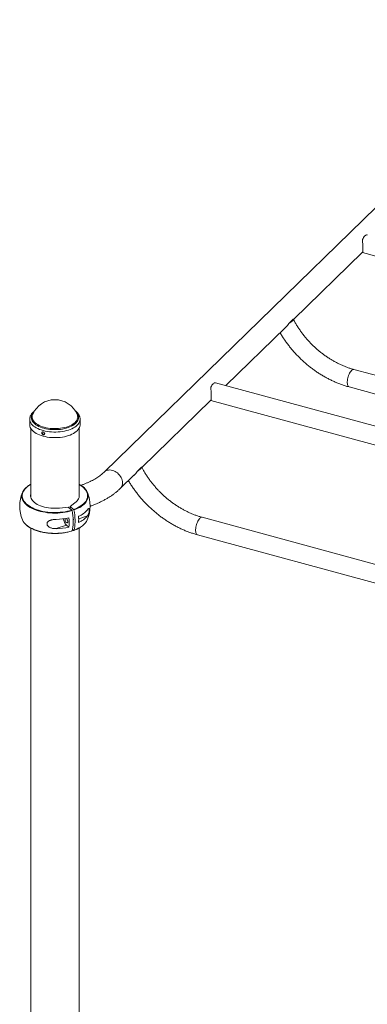
# Paper-space layout '_Trimetric' of a CAD drawing. Units: millimetres. Extents: x -1180 to 2207, y -686 to 4389.
# Drawn here: x -1065 to -423, y 1267 to 3088 of the extents above; entities that cross this region are included whole.
import ezdxf

# ---------------------------------------------------------------- set-up
doc = ezdxf.new("R2010")
doc.units = ezdxf.units.MM

psp = doc.layouts.new('_Trimetric')

# ---------------------------------------------------------------- linework, layer by layer
at = {"color": 7, "linetype": 'Continuous', "lineweight": 15}
for p, q in [((-5, 3133.2), (-908.3, 2251.5)), ((-423, 2689.4), (-423.4, 2689.6)), ((-559.2, 2533.2), (-431.6, 2657.7)), ((-431.8, 2657.1), (404.3, 2429.9)), ((-559.7, 2533.9), (-568.1, 2525.7)), ((-684.3, 2411.1), (-574, 2518.7)), ((176.5, 2271.3), (-447.8, 2441)), ((-703, 2416.1), (-703.4, 2416.3)), ((151.8, 2183.8), (-703, 2416.2)), ((-456.5, 2408.6), (167.7, 2239)), ((-839.2, 2259.9), (-711.6, 2384.4)), ((-711.8, 2383.8), (124.3, 2156.6)), ((-1046.3, 2349.2), (-1046.3, 2338.9)), ((-958.7, 2357.9), (-958.6, 2357.6)), ((-953.3, 2338.9), (-953.3, 2349.2)), ((-1044.3, 2332), (-1044.3, 2204.1)), ((-955.3, 2204.1), (-955.3, 2332)), ((-839.7, 2260.6), (-848.1, 2252.4)), ((-878.8, 2221.3), (-854, 2245.4)), ((-975.2, 2186.3), (-991.2, 2184.8)), ((-968.5, 2181), (-975.2, 2186.3)), ((-971.9, 2187.5), (-962.8, 2194.4)), ((-971.9, 2183.7), (-971.9, 2187.5)), ((-965.2, 2182.2), (-971.9, 2187.5)), ((-103.5, 1998), (-727.8, 2167.7)), ((-1044.3, 2147.8), (-1044.3, -355.7)), ((-997.5, 2146.7), (-978.5, 2153)), ((-978.5, 2153), (-973.9, 2149.4)), ((-955.3, -155.8), (-955.3, 2147.8)), ((-965.2, 2143.6), (-967.3, 2145.3)), ((-736.6, 2135.3), (-112.3, 1965.7))]:
    psp.add_line(p, q, dxfattribs=at)
at = {"color": 8, "linetype": 'Continuous', "lineweight": 15}
psp.add_line((-939.8, 2170.1), (-955.9, 2164.7), dxfattribs=at)
at = {"color": 7, "linetype": 'Continuous', "lineweight": 15, "flags": 128}
for points in [[(-423.4, 2689.6), (-424.4, 2689.6), (-425.4, 2689.3), (-426.5, 2688.7), (-427.6, 2687.7), (-428.7, 2686.5), (-429.8, 2685), (-430.8, 2683.3), (-431.8, 2681.4)], [(-559.7, 2533.9), (-559.8, 2533.2), (-560.2, 2532.3), (-560.9, 2531.4), (-561.9, 2530.4), (-563.1, 2529.3), (-564.6, 2528.1), (-566.2, 2526.9), (-568.1, 2525.7)], [(-703.4, 2416.3), (-704.4, 2416.3), (-705.5, 2416), (-706.5, 2415.3), (-707.6, 2414.4), (-708.7, 2413.2), (-709.8, 2411.7), (-710.9, 2410), (-711.8, 2408.1)], [(-1041.1, 2357.4), (-1041, 2357.7), (-1040.9, 2357.9)], [(-953.3, 2338.9), (-953.4, 2337.8), (-953.7, 2335.7), (-954.4, 2333.6), (-955.5, 2331.6), (-956.9, 2329.7), (-958.6, 2327.8), (-960.7, 2326), (-963, 2324.2), (-965.6, 2322.7), (-968.5, 2321.2), (-971.6, 2319.8), (-975, 2318.7), (-978.5, 2317.6), (-982.2, 2316.7), (-986, 2316), (-989.9, 2315.5), (-993.9, 2315.1), (-997.9, 2315), (-1002, 2315), (-1006, 2315.2), (-1010, 2315.5), (-1014, 2316.1), (-1017.8, 2316.8), (-1021.4, 2317.7), (-1024.9, 2318.8), (-1028.2, 2320), (-1031.3, 2321.3), (-1034.2, 2322.8), (-1036.8, 2324.4), (-1039.1, 2326.1), (-1041.1, 2327.9), (-1042.8, 2329.8), (-1044.2, 2331.8), (-1045.2, 2333.8), (-1045.9, 2335.9), (-1046.3, 2337.9), (-1046.3, 2338.9)], [(-839.7, 2260.6), (-839.8, 2259.9), (-840.2, 2259), (-840.9, 2258.1), (-841.9, 2257.1), (-843.1, 2255.9), (-844.6, 2254.8), (-846.2, 2253.6), (-848.1, 2252.4)], [(-1061, 2206.8), (-1061, 2208.1), (-1060.6, 2210.6), (-1059.9, 2213), (-1058.9, 2215.3), (-1057.4, 2217.6), (-1055.7, 2219.9), (-1053.6, 2222), (-1051.2, 2224.1), (-1051.1, 2224.2)], [(-950.2, 2225.7), (-949, 2225.1), (-947.5, 2224), (-946, 2222.7), (-944.5, 2221), (-943.1, 2219.2), (-941.7, 2217), (-940.4, 2214.7), (-939.3, 2212.3), (-938.3, 2209.7), (-937.5, 2207.1), (-936.8, 2204.4), (-936.6, 2203.5)], [(-948.4, 2224.1), (-946.1, 2222.2), (-944, 2220), (-942.3, 2217.8), (-940.8, 2215.5), (-939.7, 2213.1), (-939, 2210.7), (-938.6, 2208.3), (-938.6, 2206.9)], [(-1044.3, 2211), (-1044.3, 2211), (-1044.7, 2208.9), (-1044.8, 2206.8), (-1044.5, 2204.7), (-1043.8, 2202.6), (-1042.7, 2200.6), (-1041.3, 2198.6), (-1039.5, 2196.7), (-1037.5, 2194.9), (-1035.1, 2193.2), (-1032.4, 2191.6), (-1029.4, 2190.1), (-1026.2, 2188.8), (-1022.8, 2187.6), (-1019.2, 2186.7), (-1015.4, 2185.8), (-1011.5, 2185.2), (-1007.5, 2184.7), (-1003.5, 2184.5), (-999.4, 2184.4), (-995.3, 2184.5), (-991.2, 2184.8)], [(-955.3, 2211), (-955.1, 2210.4), (-954.8, 2208.3), (-954.9, 2206.2), (-955.3, 2204.1), (-956.1, 2202.1), (-957.2, 2200), (-958.8, 2198.1), (-960.6, 2196.2), (-962.8, 2194.4)], [(-968, 2142.6), (-967.2, 2146), (-966.6, 2149.7), (-966.2, 2153.5), (-965.9, 2157.6), (-965.9, 2161.9), (-966.2, 2166.2), (-966.6, 2170.8), (-967.2, 2175.4), (-968, 2180.1)], [(-964.6, 2181.2), (-963.8, 2176.5), (-963.2, 2171.9), (-962.8, 2167.4), (-962.6, 2163), (-962.6, 2158.7), (-962.8, 2154.7), (-963.2, 2150.8), (-963.8, 2147.2), (-964.6, 2143.7)], [(-981, 2163.6), (-980.9, 2162.4), (-980.6, 2161.2), (-980.1, 2160), (-979.5, 2158.9), (-978.8, 2158.1), (-978.1, 2157.5), (-977.5, 2157.3), (-976.9, 2157.4), (-976.4, 2157.9), (-976.1, 2158.7), (-976, 2159.7), (-976.1, 2160.8), (-976.4, 2162.1), (-976.9, 2163.3), (-977.5, 2164.3), (-978.1, 2165.2), (-978.7, 2165.6)], [(-980.6, 2165.3), (-980.9, 2164.6), (-981, 2163.6)]]:
    psp.add_lwpolyline(points, dxfattribs=at)
at = {"color": 8, "linetype": 'Continuous', "lineweight": 15, "flags": 128}
for points in [[(-447.8, 2441), (-448.1, 2441), (-449.1, 2441), (-450.2, 2440.6), (-451.3, 2439.9), (-452.4, 2438.9), (-453.6, 2437.5), (-454.7, 2435.9), (-455.7, 2434.1), (-456.7, 2432), (-457.6, 2429.8), (-458.3, 2427.5), (-459, 2425.2), (-459.5, 2422.8), (-459.8, 2420.5), (-459.9, 2418.2), (-459.9, 2416.1), (-459.8, 2414.2), (-459.5, 2412.5), (-459, 2411.1), (-458.3, 2410), (-457.6, 2409.2), (-456.7, 2408.7), (-456.5, 2408.6)], [(-953.3, 2349.3), (-953.4, 2348.1), (-953.7, 2346), (-954.4, 2343.9), (-955.5, 2341.9), (-956.9, 2340), (-958.6, 2338.1), (-960.7, 2336.3), (-963, 2334.6), (-965.6, 2333), (-968.5, 2331.5), (-971.6, 2330.2), (-975, 2329), (-978.5, 2327.9), (-982.2, 2327.1), (-986, 2326.3), (-989.9, 2325.8), (-993.9, 2325.5), (-997.9, 2325.3), (-1002, 2325.3), (-1006, 2325.5), (-1010, 2325.9), (-1014, 2326.4), (-1017.8, 2327.1), (-1021.4, 2328), (-1024.9, 2329.1), (-1028.2, 2330.3), (-1031.3, 2331.6), (-1034.2, 2333.1), (-1036.8, 2334.7), (-1039.1, 2336.4), (-1041.1, 2338.2), (-1042.8, 2340.1), (-1044.2, 2342.1), (-1045.2, 2344.1), (-1045.9, 2346.2), (-1046.3, 2348.3), (-1046.3, 2349.3)], [(-960.8, 2362.2), (-960.7, 2362.1), (-959.1, 2360.3), (-957.9, 2358.4), (-957, 2356.4), (-956.4, 2354.4), (-956.2, 2352.4), (-956.3, 2350.4), (-956.8, 2348.4), (-957.7, 2346.4), (-958.8, 2344.5), (-960.3, 2342.6), (-962.1, 2340.8), (-964.3, 2339.1), (-966.7, 2337.6), (-969.4, 2336.1), (-972.3, 2334.7), (-975.4, 2333.5), (-978.8, 2332.5), (-982.3, 2331.6), (-985.9, 2330.9), (-989.7, 2330.3), (-993.5, 2329.9), (-997.4, 2329.7), (-1001.3, 2329.7), (-1005.2, 2329.9), (-1009.1, 2330.2), (-1012.9, 2330.7), (-1016.5, 2331.4), (-1020.1, 2332.3), (-1023.5, 2333.3), (-1026.6, 2334.5), (-1029.6, 2335.8), (-1032.4, 2337.2), (-1034.8, 2338.8), (-1037, 2340.5), (-1038.9, 2342.2), (-1040.5, 2344.1), (-1041.7, 2346), (-1042.6, 2347.9), (-1043.2, 2349.9), (-1043.4, 2351.9), (-1043.3, 2354), (-1042.8, 2356), (-1042, 2357.9), (-1040.8, 2359.8), (-1039.3, 2361.7), (-1038.8, 2362.2)], [(-958.6, 2357.6), (-958.3, 2356.8), (-957.8, 2354.8), (-957.7, 2352.8), (-958, 2350.8), (-958.6, 2348.8), (-959.6, 2346.9), (-960.9, 2345), (-962.6, 2343.2), (-964.5, 2341.5), (-966.8, 2339.9), (-969.3, 2338.3), (-972.1, 2337), (-975.2, 2335.7), (-978.4, 2334.6), (-981.9, 2333.7), (-985.5, 2332.9), (-989.2, 2332.3), (-993, 2331.9), (-996.8, 2331.7), (-1000.7, 2331.6), (-1004.6, 2331.8), (-1008.4, 2332.1), (-1012.2, 2332.6), (-1015.8, 2333.3), (-1019.4, 2334.1), (-1022.7, 2335.1), (-1025.9, 2336.3), (-1028.8, 2337.6), (-1031.5, 2339), (-1033.9, 2340.6), (-1036, 2342.3), (-1037.9, 2344), (-1039.4, 2345.9), (-1040.5, 2347.8), (-1041.3, 2349.8), (-1041.8, 2351.8), (-1041.9, 2353.8), (-1041.6, 2355.7), (-1041.1, 2357.4)], [(-908.3, 2251.6), (-906.8, 2252.8), (-904.9, 2253.9), (-902.9, 2254.6), (-900.7, 2255.1), (-898.4, 2255.2), (-896, 2255), (-893.5, 2254.5), (-891.1, 2253.7), (-888.7, 2252.6), (-886.4, 2251.2), (-884.2, 2249.6), (-882.2, 2247.7), (-880.3, 2245.6), (-878.7, 2243.4), (-877.3, 2241.1), (-876.3, 2238.6), (-875.5, 2236.2), (-875, 2233.7), (-874.8, 2231.3), (-875, 2229), (-875.5, 2226.8), (-876.3, 2224.8), (-877.3, 2222.9), (-878.7, 2221.3), (-878.8, 2221.3)], [(-1044.3, 2228.5), (-1044.8, 2228.2), (-1047.8, 2226.4), (-1050.4, 2224.4), (-1052.8, 2222.4), (-1054.8, 2220.2), (-1056.6, 2218), (-1058, 2215.7), (-1059, 2213.4), (-1059.7, 2211.1), (-1060, 2208.7), (-1060, 2206.3), (-1059.7, 2203.9), (-1058.9, 2201.6), (-1057.9, 2199.2), (-1056.5, 2197), (-1054.7, 2194.8), (-1052.6, 2192.6), (-1050.3, 2190.6), (-1047.6, 2188.6), (-1044.6, 2186.8), (-1041.4, 2185.1), (-1037.9, 2183.5), (-1034.2, 2182.1), (-1030.3, 2180.8), (-1026.2, 2179.7), (-1022, 2178.7), (-1017.6, 2177.9), (-1013.1, 2177.3), (-1008.6, 2176.8), (-1004, 2176.6), (-999.3, 2176.5), (-994.7, 2176.6), (-990.1, 2176.9), (-985.6, 2177.4), (-981.1, 2178), (-976.8, 2178.9), (-972.6, 2179.9), (-968.5, 2181)], [(-965.2, 2182.2), (-961.5, 2183.6), (-958, 2185.2), (-954.8, 2186.9), (-951.8, 2188.8), (-949.2, 2190.7), (-946.8, 2192.8), (-944.8, 2194.9), (-943, 2197.1), (-941.7, 2199.4), (-940.6, 2201.7), (-939.9, 2204.1), (-939.6, 2206.4), (-939.6, 2208.8), (-939.9, 2211.2), (-940.7, 2213.6), (-941.7, 2215.9), (-943.1, 2218.2), (-944.9, 2220.4), (-947, 2222.5), (-949.3, 2224.6), (-952, 2226.5), (-955, 2228.3), (-955.3, 2228.5)], [(-968, 2180.1), (-972.1, 2178.9), (-976.4, 2177.9), (-980.8, 2177), (-985.3, 2176.4), (-989.9, 2175.9), (-994.6, 2175.6), (-999.3, 2175.5), (-1004, 2175.5), (-1008.7, 2175.8), (-1013.3, 2176.2), (-1017.9, 2176.9), (-1022.3, 2177.7), (-1026.6, 2178.6), (-1030.8, 2179.8), (-1034.7, 2181.1), (-1038.5, 2182.6), (-1042, 2184.2), (-1045.3, 2185.9), (-1048.3, 2187.8), (-1051, 2189.7), (-1053.5, 2191.8), (-1055.6, 2194), (-1057.3, 2196.2), (-1058.8, 2198.5), (-1059.9, 2200.9), (-1060.6, 2203.3), (-1061, 2205.7), (-1061, 2206.8)], [(-938.6, 2206.9), (-938.6, 2205.9), (-939, 2203.4), (-939.7, 2201), (-940.7, 2198.7), (-942.2, 2196.4), (-943.9, 2194.1), (-946, 2191.9), (-948.4, 2189.9), (-951.1, 2187.9), (-954.1, 2186), (-957.4, 2184.3), (-960.9, 2182.7), (-964.6, 2181.2)], [(-727.8, 2167.7), (-728.1, 2167.7), (-729.1, 2167.7), (-730.2, 2167.3), (-731.3, 2166.6), (-732.5, 2165.6), (-733.6, 2164.2), (-734.7, 2162.6), (-735.7, 2160.8), (-736.7, 2158.7), (-737.6, 2156.5), (-738.4, 2154.2), (-739, 2151.9), (-739.5, 2149.5), (-739.8, 2147.2), (-740, 2144.9), (-740, 2142.8), (-739.8, 2140.9), (-739.5, 2139.2), (-739, 2137.8), (-738.4, 2136.7), (-737.6, 2135.9), (-736.7, 2135.4), (-736.6, 2135.3)], [(-1052.3, 2153.4), (-1051, 2152.3), (-1048.3, 2150.3), (-1045.3, 2148.5), (-1042, 2146.7), (-1038.5, 2145.1), (-1034.7, 2143.7), (-1030.8, 2142.4), (-1026.6, 2141.2), (-1022.3, 2140.2), (-1017.9, 2139.4), (-1013.3, 2138.8), (-1008.7, 2138.4), (-1004, 2138.1), (-999.3, 2138), (-994.6, 2138.1), (-989.9, 2138.4), (-985.3, 2138.9), (-980.8, 2139.6), (-976.4, 2140.4), (-972.1, 2141.4), (-968, 2142.6)]]:
    psp.add_lwpolyline(points, dxfattribs=at)
at = {"color": 7, "linetype": 'Continuous', "lineweight": 15}
for centre, radius, start, end in [((-999.8, 2340.5), 44.6, 22.9423, 157.0577), ((-999.8, 2188.3), 65, 156.9262, 203.0738), ((-999.8, 2188.3), 65, 336.9262, 23.0738), ((-999.4, 2280.8), 117, 270.927, 282.56), ((-1059.1, 2158), 85.6, 354.256, 5.744), ((-971.7, 2163.5), 6.13, 340.0255, 25.045), ((-973.9, 2210.4), 44.6, 293.5082, 319.8179), ((-973.9, 2198.9), 44.6, 293.5082, 319.8179), ((-1041.8, 2163.7), 85.9, 356.138, 3.862), ((-1035.3, 2174), 26.8, 204.764, 230.4363), ((-999.4, 2263.6), 117, 270.927, 282.56), ((-966, 2165.9), 17.9, 183.6099, 225.9467), ((-965.6, 2174.9), 28.3, 305.857, 334.7354)]:
    psp.add_arc(centre, radius, start, end, dxfattribs=at)
at = {"color": 8, "linetype": 'Continuous', "lineweight": 15}
psp.add_arc((-983.4, 2198.4), 57.7, 288.9114, 306.505, dxfattribs=at)
at = {"color": 7, "linetype": 'Continuous', "lineweight": 15}
for points, knots in [([(-431.8, 2681.4), (-431.8, 2680.4), (-431.8, 2678.5), (-431.6, 2675.6), (-431.4, 2672.6), (-431.2, 2669.9), (-431, 2667.2), (-431, 2664.8), (-431, 2662.7), (-431.1, 2661.1), (-431.2, 2659.7), (-431.4, 2658.6), (-431.6, 2657.8), (-431.8, 2657.2), (-431.8, 2657.2), (-431.8, 2657.2)], [0, 0, 0, 0, 0.091863, 0.186209, 0.264116, 0.344112, 0.422134, 0.50326, 0.570004, 0.638785, 0.704387, 0.77148, 0.846131, 0.922309, 1, 1, 1, 1]), ([(-559.4, 2533.6), (-559.4, 2533.6), (-559.5, 2533.8), (-559.6, 2533.8), (-559.7, 2533.9)], [0, 0, 0, 0, 0.001991, 1, 1, 1, 1]), ([(-447.8, 2441), (-448.7, 2441.2), (-451.7, 2442.1), (-456.6, 2443.6), (-462.4, 2445.7), (-468.2, 2448.1), (-473.9, 2450.7), (-479.7, 2453.5), (-485.3, 2456.6), (-490.9, 2459.9), (-496.4, 2463.5), (-501.9, 2467.2), (-507.2, 2471.2), (-512.4, 2475.4), (-517.4, 2479.7), (-522.3, 2484.3), (-527.1, 2489), (-531.7, 2493.9), (-536.1, 2498.9), (-540.3, 2504), (-544.4, 2509.3), (-548.2, 2514.7), (-551.8, 2520.2), (-555.2, 2525.8), (-557.7, 2530.3), (-559.1, 2532.9), (-559.4, 2533.6)], [0, 0, 0, 0, 0.022331, 0.066052, 0.109772, 0.153482, 0.197187, 0.240889, 0.28459, 0.328295, 0.372002, 0.415713, 0.459428, 0.503147, 0.546868, 0.590591, 0.634314, 0.678036, 0.721754, 0.765468, 0.809176, 0.852876, 0.896567, 0.940249, 0.983921, 1, 1, 1, 1]), ([(-568.1, 2525.7), (-568.9, 2524.5), (-570.3, 2522.5), (-572.8, 2519.7), (-574.4, 2518.1), (-575.3, 2517.5), (-575.3, 2517.5)], [0, 0, 0, 0, 0.385181, 0.679183, 0.983631, 1, 1, 1, 1]), ([(-584.1, 2508.9), (-582.8, 2506.9), (-580.4, 2502.7), (-576.3, 2496.6), (-572.1, 2490.5), (-567.6, 2484.5), (-562.9, 2478.7), (-558, 2473), (-552.9, 2467.5), (-547.6, 2462.2), (-542.2, 2457), (-536.6, 2452), (-530.9, 2447.2), (-525, 2442.6), (-519, 2438.3), (-512.8, 2434.1), (-506.6, 2430.2), (-500.2, 2426.5), (-493.8, 2423.1), (-487.2, 2419.9), (-480.6, 2417), (-474, 2414.3), (-467.3, 2411.9), (-461.5, 2410), (-457.9, 2409), (-456.5, 2408.6)], [0, 0, 0, 0, 0.042857, 0.087143, 0.131429, 0.175715, 0.219999, 0.264284, 0.30857, 0.352857, 0.397147, 0.44144, 0.485737, 0.530039, 0.574347, 0.618661, 0.662982, 0.707309, 0.751642, 0.79598, 0.840322, 0.884665, 0.929006, 0.973341, 1, 1, 1, 1]), ([(-711.8, 2408.1), (-711.8, 2407.1), (-711.8, 2405.2), (-711.6, 2402.2), (-711.4, 2399.3), (-711.2, 2396.6), (-711.1, 2393.9), (-711, 2391.5), (-711, 2389.4), (-711.1, 2387.8), (-711.3, 2386.4), (-711.4, 2385.3), (-711.6, 2384.5), (-711.8, 2383.9), (-711.8, 2383.9), (-711.8, 2383.9)], [0, 0, 0, 0, 0.091863, 0.186209, 0.264116, 0.344112, 0.422134, 0.50326, 0.570004, 0.638785, 0.704387, 0.77148, 0.846131, 0.922309, 1, 1, 1, 1]), ([(-1037.3, 2364.5), (-1037.7, 2364.2), (-1038.9, 2363.4), (-1040.6, 2361.8), (-1042.4, 2359.8), (-1043.8, 2357.7), (-1045, 2355.6), (-1045.8, 2353.4), (-1046.2, 2351.3), (-1046.3, 2349.9), (-1046.3, 2349.3)], [0, 0, 0, 0, 0.070546, 0.2110592, 0.3508582, 0.4891612, 0.6251485, 0.7582754, 0.8885529, 1, 1, 1, 1]), ([(-953.3, 2349.3), (-953.3, 2349.5), (-953.3, 2350.4), (-953.5, 2352.1), (-954.1, 2354.2), (-955, 2356.3), (-956.1, 2358.3), (-957.6, 2360.3), (-959.4, 2362.1), (-961, 2363.6), (-962.1, 2364.4), (-962.5, 2364.7)], [0, 0, 0, 0, 0.03359, 0.158827, 0.284121, 0.410595, 0.539173, 0.670325, 0.804001, 0.939723, 1, 1, 1, 1]), ([(-1024, 2323.3), (-1024, 2323.8), (-1024, 2324), (-1024, 2324.3), (-1023.9, 2324.4), (-1023.8, 2324.7), (-1023.7, 2324.8), (-1023.5, 2325), (-1023.4, 2325.1), (-1023.2, 2325.3), (-1023, 2325.4), (-1022.7, 2325.5), (-1022.6, 2325.5), (-1022.3, 2325.5), (-1022.1, 2325.5), (-1021.8, 2325.5), (-1021.6, 2325.5), (-1021.3, 2325.4), (-1021.1, 2325.3), (-1020.7, 2325.2), (-1020.6, 2325.1), (-1020.2, 2324.9), (-1020.1, 2324.8), (-1019.8, 2324.5), (-1019.7, 2324.4), (-1019.4, 2324.1), (-1019.3, 2323.9), (-1019.1, 2323.6), (-1019, 2323.4), (-1018.9, 2323.1), (-1018.8, 2322.9), (-1018.7, 2322.5), (-1018.7, 2322.4), (-1018.7, 2322), (-1018.7, 2321.9), (-1018.8, 2321.5), (-1018.9, 2321.4), (-1019, 2321.1), (-1019.1, 2321), (-1019.3, 2320.8), (-1019.4, 2320.7), (-1019.7, 2320.5), (-1019.8, 2320.4), (-1020.1, 2320.3), (-1020.2, 2320.2), (-1020.6, 2320.2), (-1020.7, 2320.2), (-1021.1, 2320.2), (-1021.2, 2320.2), (-1021.6, 2320.3), (-1021.8, 2320.4), (-1022.1, 2320.6), (-1022.3, 2320.7), (-1022.6, 2320.9), (-1022.7, 2321), (-1023, 2321.3), (-1023.2, 2321.4), (-1023.4, 2321.7), (-1023.5, 2321.9), (-1023.7, 2322.2), (-1023.8, 2322.4), (-1024, 2322.9), (-1024, 2323.3), (-1024, 2323.8)], [-0.0625, -0.0625, 0, 0, 0.03125, 0.03125, 0.0625, 0.0625, 0.09375, 0.09375, 0.125, 0.125, 0.15625, 0.15625, 0.1875, 0.1875, 0.21875, 0.21875, 0.25, 0.25, 0.28125, 0.28125, 0.3125, 0.3125, 0.34375, 0.34375, 0.375, 0.375, 0.40625, 0.40625, 0.4375, 0.4375, 0.46875, 0.46875, 0.5, 0.5, 0.53125, 0.53125, 0.5625, 0.5625, 0.59375, 0.59375, 0.625, 0.625, 0.65625, 0.65625, 0.6875, 0.6875, 0.71875, 0.71875, 0.75, 0.75, 0.78125, 0.78125, 0.8125, 0.8125, 0.84375, 0.84375, 0.875, 0.875, 0.90625, 0.90625, 0.9375, 0.9375, 1, 1, 1.03125, 1.03125]), ([(-1023.1, 2325.3), (-1023.2, 2325.2), (-1023.3, 2324.9), (-1023.3, 2324.5), (-1023.3, 2324.3)], [0, 0, 0, 0, 0.50129, 1, 1, 1, 1]), ([(-1023.3, 2324.3), (-1023.3, 2324), (-1023.3, 2323.4), (-1022.8, 2322.5), (-1022.2, 2321.7), (-1021.3, 2321.2), (-1020.4, 2320.9), (-1019.6, 2320.9), (-1019.2, 2321.1), (-1019, 2321.2)], [0, 0, 0, 0, 0.1487159, 0.2974238, 0.4463395, 0.5953913, 0.7442175, 0.8928094, 1, 1, 1, 1]), ([(-839.5, 2260.3), (-839.5, 2260.3), (-839.5, 2260.4), (-839.6, 2260.5), (-839.7, 2260.6)], [0, 0, 0, 0, 0.001991, 1, 1, 1, 1]), ([(-727.8, 2167.7), (-728.8, 2167.9), (-731.7, 2168.7), (-736.6, 2170.3), (-742.4, 2172.4), (-748.2, 2174.8), (-754, 2177.4), (-759.7, 2180.2), (-765.3, 2183.3), (-770.9, 2186.6), (-776.5, 2190.2), (-781.9, 2193.9), (-787.2, 2197.9), (-792.4, 2202.1), (-797.4, 2206.4), (-802.3, 2211), (-807.1, 2215.7), (-811.7, 2220.5), (-816.1, 2225.6), (-820.3, 2230.7), (-824.4, 2236), (-828.2, 2241.4), (-831.8, 2246.9), (-835.2, 2252.5), (-837.7, 2257), (-839.1, 2259.6), (-839.5, 2260.3)], [0, 0, 0, 0, 0.022331, 0.066052, 0.109772, 0.153482, 0.197187, 0.240889, 0.28459, 0.328295, 0.372002, 0.415713, 0.459428, 0.503147, 0.546868, 0.590591, 0.634314, 0.678036, 0.721754, 0.765468, 0.809176, 0.852876, 0.896567, 0.940249, 0.983921, 1, 1, 1, 1]), ([(-908.3, 2251.5), (-908.8, 2251.1), (-910.1, 2249.9), (-912.4, 2247.8), (-915.5, 2245.4), (-918.8, 2242.9), (-922.5, 2240.6), (-926.3, 2238.2), (-930.5, 2236), (-934.8, 2233.8), (-939.5, 2231.6), (-944.3, 2229.6), (-948.5, 2228), (-951.1, 2227), (-951.9, 2226.8)], [0, 0, 0, 0, 0.047517, 0.137943, 0.228269, 0.318558, 0.408899, 0.499386, 0.59008, 0.681019, 0.772226, 0.863708, 0.955464, 1, 1, 1, 1]), ([(-848.1, 2252.4), (-848.9, 2251.2), (-850.4, 2249.2), (-852.8, 2246.4), (-854.4, 2244.8), (-855.3, 2244.2), (-855.3, 2244.2)], [0, 0, 0, 0, 0.385181, 0.679183, 0.983631, 1, 1, 1, 1]), ([(-1044.3, 2228.8), (-1044.7, 2228.5), (-1046.2, 2227.8), (-1048.4, 2226.3), (-1050.1, 2225.1), (-1050.9, 2224.4)], [0, 0, 0, 0, 0.167981, 0.58392, 1, 1, 1, 1]), ([(-948.6, 2224.3), (-949.3, 2224.9), (-950.8, 2226.1), (-953.1, 2227.5), (-954.7, 2228.4), (-955.3, 2228.8)], [0, 0, 0, 0, 0.347875, 0.754624, 1, 1, 1, 1]), ([(-935, 2187.9), (-933.6, 2188.4), (-930.2, 2189.7), (-924.8, 2191.9), (-918.8, 2194.6), (-913, 2197.4), (-907.3, 2200.4), (-901.9, 2203.5), (-896.8, 2206.8), (-891.8, 2210.2), (-887.2, 2213.8), (-882.8, 2217.5), (-880.1, 2220), (-878.8, 2221.3)], [0, 0, 0, 0, 0.059052, 0.152941, 0.247037, 0.341338, 0.435829, 0.530483, 0.625255, 0.720071, 0.81481, 0.909342, 1, 1, 1, 1]), ([(-864.1, 2235.6), (-862.9, 2233.6), (-860.4, 2229.4), (-856.4, 2223.3), (-852.1, 2217.2), (-847.6, 2211.2), (-842.9, 2205.4), (-838, 2199.7), (-832.9, 2194.2), (-827.7, 2188.9), (-822.2, 2183.7), (-816.6, 2178.7), (-810.9, 2173.9), (-805, 2169.3), (-799, 2165), (-792.8, 2160.8), (-786.6, 2156.9), (-780.2, 2153.2), (-773.8, 2149.8), (-767.3, 2146.6), (-760.7, 2143.6), (-754, 2141), (-747.3, 2138.6), (-741.5, 2136.7), (-737.9, 2135.7), (-736.6, 2135.3)], [0, 0, 0, 0, 0.042857, 0.087143, 0.131429, 0.175715, 0.219999, 0.264284, 0.30857, 0.352857, 0.397147, 0.44144, 0.485737, 0.530039, 0.574347, 0.618661, 0.662982, 0.707309, 0.751642, 0.79598, 0.840322, 0.884665, 0.929006, 0.973341, 1, 1, 1, 1]), ([(-968.5, 2181), (-968.4, 2180.9), (-968.3, 2180.8), (-968.1, 2180.5), (-968, 2180.3), (-968, 2180.1)], [0, 0, 0, 0, 0.5, 0.5, 1, 1, 1, 1]), ([(-964.6, 2181.2), (-964.7, 2181.4), (-964.7, 2181.6), (-964.9, 2181.9), (-965, 2182.1), (-965.2, 2182.2)], [0, 0, 0, 0, 0.5, 0.5, 1, 1, 1, 1]), ([(-939.8, 2170.1), (-939.4, 2170.6), (-939, 2171.3), (-938.4, 2172.4), (-938.2, 2172.8), (-937.8, 2173.7), (-937.6, 2174.1), (-937.3, 2175.1), (-937.2, 2175.6), (-936.9, 2176.6), (-936.7, 2177.2), (-936.6, 2178.1), (-936.5, 2178.4), (-936.4, 2179), (-936.4, 2179.2), (-936.3, 2179.8), (-936.3, 2180.1), (-936.3, 2180.7), (-936.3, 2180.9), (-936.3, 2181.4), (-936.3, 2181.7), (-936.3, 2182.1), (-936.3, 2182.3), (-936.4, 2182.7), (-936.4, 2182.9), (-936.5, 2183.1), (-936.6, 2183.3), (-936.7, 2183.6), (-936.9, 2183.7), (-937.1, 2183.8), (-937.1, 2183.8), (-937.3, 2183.8), (-937.4, 2183.8), (-937.6, 2183.7), (-937.8, 2183.7), (-938.2, 2183.4), (-938.4, 2183.3), (-939, 2182.7), (-939.4, 2182.2), (-939.8, 2181.7)], [0, 0, 0, 0, 0.125, 0.125, 0.1875, 0.1875, 0.25, 0.25, 0.3125, 0.3125, 0.375, 0.375, 0.40625, 0.40625, 0.4375, 0.4375, 0.46875, 0.46875, 0.5, 0.5, 0.53125, 0.53125, 0.5625, 0.5625, 0.59375, 0.59375, 0.625, 0.625, 0.6875, 0.6875, 0.71875, 0.71875, 0.75, 0.75, 0.8125, 0.8125, 0.875, 0.875, 1, 1, 1, 1]), ([(-1052.1, 2153.2), (-1051.9, 2152.9), (-1050.9, 2152), (-1048.9, 2150.6), (-1046.2, 2148.8), (-1043.1, 2147.1), (-1039.9, 2145.5), (-1036.5, 2144.1), (-1032.8, 2142.8), (-1029.1, 2141.6), (-1025.1, 2140.6), (-1021, 2139.7), (-1016.9, 2139), (-1012.6, 2138.5), (-1008.2, 2138.1), (-1003.9, 2137.8), (-999.5, 2137.8), (-995.1, 2137.9), (-990.7, 2138.1), (-986.4, 2138.5), (-982.1, 2139.1), (-978, 2139.9), (-973.9, 2140.8), (-970.7, 2141.6), (-968.8, 2142.2), (-968.2, 2142.4)], [0, 0, 0, 0, 0.015175, 0.061082, 0.107025, 0.152975, 0.198913, 0.244834, 0.290735, 0.336615, 0.382476, 0.42832, 0.47415, 0.519968, 0.565778, 0.611581, 0.657382, 0.703182, 0.748983, 0.794789, 0.840601, 0.886423, 0.932257, 0.978107, 1, 1, 1, 1]), ([(-997.5, 2163.8), (-999.3, 2163.8), (-1001.1, 2163.6), (-1003.7, 2163.3), (-1004.6, 2163.1), (-1005.9, 2162.8), (-1006.3, 2162.7), (-1007.2, 2162.5), (-1007.6, 2162.4), (-1008.4, 2162.1), (-1008.8, 2161.9), (-1009.6, 2161.6), (-1010, 2161.4), (-1011.1, 2160.8), (-1011.8, 2160.3), (-1012.7, 2159.5), (-1013, 2159.2), (-1013.5, 2158.6), (-1013.7, 2158.2), (-1014, 2157.7), (-1014, 2157.5), (-1014.2, 2157.2), (-1014.2, 2157), (-1014.4, 2156.4), (-1014.4, 2156.1), (-1014.4, 2155.5), (-1014.4, 2155.3), (-1014.4, 2154.9), (-1014.3, 2154.7), (-1014.2, 2154.3), (-1014.2, 2154.1), (-1014.1, 2153.7), (-1014, 2153.5), (-1013.7, 2153), (-1013.5, 2152.6), (-1013, 2151.9), (-1012.7, 2151.6), (-1011.8, 2150.7), (-1011.1, 2150.2), (-1009.6, 2149.2), (-1008.8, 2148.8), (-1007.2, 2148.1), (-1006.3, 2147.8), (-1004.6, 2147.3), (-1003.7, 2147.1), (-1001.1, 2146.7), (-999.3, 2146.6), (-997.5, 2146.7)], [0, 0, 0, 0, 0.125, 0.125, 0.1875, 0.1875, 0.21875, 0.21875, 0.25, 0.25, 0.28125, 0.28125, 0.3125, 0.3125, 0.375, 0.375, 0.40625, 0.40625, 0.4375, 0.4375, 0.453125, 0.453125, 0.46875, 0.46875, 0.5, 0.5, 0.515625, 0.515625, 0.53125, 0.53125, 0.546875, 0.546875, 0.5625, 0.5625, 0.59375, 0.59375, 0.625, 0.625, 0.6875, 0.6875, 0.75, 0.75, 0.8125, 0.8125, 0.875, 0.875, 1, 1, 1, 1]), ([(-964.8, 2143.5), (-964.5, 2143.6), (-963, 2144.2), (-960.4, 2145.2), (-957.1, 2146.8), (-954, 2148.4), (-951.4, 2150.1), (-949.9, 2151.2), (-949.2, 2151.7)], [0, 0, 0, 0, 0.052938, 0.250222, 0.447628, 0.645145, 0.842766, 1, 1, 1, 1]), ([(-968, 2142.6), (-968, 2142.6), (-968.1, 2142.4), (-968.2, 2142.4), (-968.2, 2142.4)], [0, 0, 0, 0, 0.535217, 1, 1, 1, 1]), ([(-965.2, 2143.6), (-965, 2143.5), (-964.9, 2143.5), (-964.7, 2143.5), (-964.7, 2143.6), (-964.6, 2143.7)], [0, 0, 0, 0, 0.5, 0.5, 1, 1, 1, 1])]:
    psp.add_open_spline(points, degree=3, knots=knots, dxfattribs=at)

doc.saveas('drawing.dxf')
